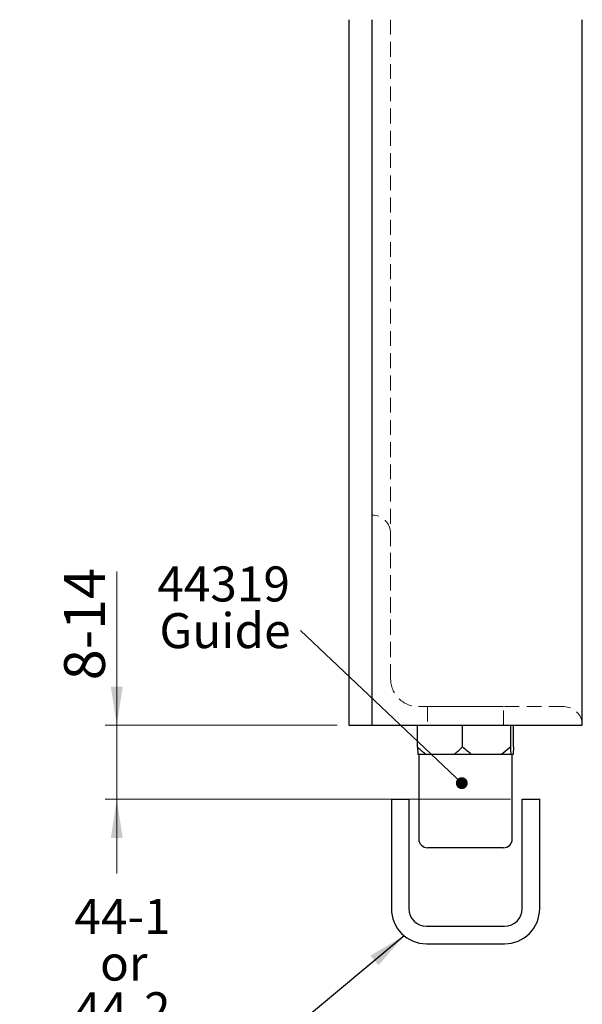
# Model space of a CAD drawing. Units: millimetres. Extents: x 1 to 318, y 4 to 383.
# Drawn here: x 89 to 137, y 85 to 169 of the extents above; entities that cross this region are included whole.
import ezdxf

# ---------------------------------------------------------------- set-up
doc = ezdxf.new("R2010")
doc.units = ezdxf.units.MM
doc.linetypes.add('HIDDEN', pattern=[1.905, 1.27, -0.635])
doc.styles.add('SLDTEXTSTYLE0', font='TXT', dxfattribs={"width": 0.75})
doc.dimstyles.new('SLDDIMSTYLE0', dxfattribs={"dimtxt": 0.18, "dimasz": 3.302, "dimexe": 0, "dimexo": 0.0625, "dimgap": 0, "dimtad": 0, "dimtih": 1, "dimtoh": 1, "dimdec": 0, "dimrnd": 1e-09, "dimzin": 0, "dimdsep": 46, "dimtxsty": 'Standard', "dimsah": 1, "dimcen": 0.09, "dimadec": 0, "dimazin": 0, "dimtfac": 3.302, "dimtdec": 0, "dimtofl": 0, "dimtmove": 0, "dimatfit": 3, "dimfxl": 0, "dimfrac": 2, "dimtolj": 1, "dimtzin": 0, "dimarcsym": 0})
doc.dimstyles.new('SLDDIMSTYLE2', dxfattribs={"dimtxt": 3.5, "dimasz": 3.302, "dimexe": 0, "dimexo": 0.0625, "dimgap": 0.875, "dimtad": 1, "dimlfac": 2, "dimrnd": 1e-09, "dimzin": 12, "dimdsep": 46, "dimtxsty": 'SLDTEXTSTYLE0', "dimsah": 1, "dimcen": 0.09, "dimadec": 0, "dimazin": 3, "dimtfac": 1, "dimtmove": 0, "dimatfit": 0, "dimfxl": 0, "dimfrac": 2, "dimtolj": 1, "dimtzin": 12, "dimarcsym": 0})
doc.dimstyles.new('SLDDIMSTYLE5', dxfattribs={"dimtxt": 0.18, "dimasz": 1.016, "dimexe": 0, "dimexo": 0.0625, "dimgap": 0, "dimtad": 0, "dimtih": 1, "dimtoh": 1, "dimdec": 0, "dimrnd": 1e-09, "dimzin": 0, "dimdsep": 46, "dimtxsty": 'Standard', "dimblk1": 'DOT', "dimblk2": 'DOT', "dimsah": 1, "dimcen": 0.09, "dimadec": 0, "dimazin": 0, "dimtfac": 1.016, "dimtdec": 0, "dimtofl": 0, "dimtmove": 0, "dimatfit": 3, "dimldrblk": 'DOT', "dimfxl": 0, "dimfrac": 2, "dimtolj": 1, "dimtzin": 0, "dimarcsym": 0})

# ---------------------------------------------------------------- blocks, each defined once
blk = doc.blocks.new('SW_NOTE_1')
at = {"color": 0, "linetype": 'Continuous', "lineweight": 0}
blk.add_line((-17.797, 0), (0, 0), dxfattribs=at)
at = {"color": 0, "linetype": 'Continuous', "lineweight": 0, "char_height": 3, "attachment_point": 2, "style": 'SLDTEXTSTYLE0'}
for s, insert in [('44-1', (-8.994, 15.769)), ('or', (-8.886, 11.769)), ('44-2', (-8.994, 7.769)), ('Channel', (-8.946, 3.769))]:
    blk.add_mtext(s, dxfattribs=dict(at, insert=insert))
blk = doc.blocks.new('_D_39')
at = {"color": 7, "linetype": 'Continuous', "lineweight": 18}
for p, q in [((96.927, 108.554), (96.927, 121.711)), ((115.792, 108.554), (95.927, 108.554)), ((96.927, 108.554), (96.927, 102.204)), ((130.642, 102.204), (95.927, 102.204)), ((96.927, 102.204), (96.927, 95.854))]:
    blk.add_line(p, q, dxfattribs=at)
for points in [[(96.927, 108.554), (97.435, 111.856), (96.419, 111.856)], [(96.927, 102.204), (96.419, 98.902), (97.435, 98.902)]]:
    blk.add_solid(points, dxfattribs=at)
at = {"color": 7, "linetype": 'Continuous', "lineweight": 18, "insert": (92.415, 112.402), "char_height": 3.5, "attachment_point": 1, "rotation": 90, "style": 'SLDTEXTSTYLE0'}
blk.add_mtext('8-14', dxfattribs=at)
blk = doc.blocks.new('SW_NOTE_16')
at = {"color": 0, "linetype": 'Continuous', "lineweight": 0, "char_height": 3, "attachment_point": 2, "style": 'SLDTEXTSTYLE0'}
for s, insert in [('44319', (-6.597, 5.479)), ('Guide', (-6.477, 1.479))]:
    blk.add_mtext(s, dxfattribs=dict(at, insert=insert))
blk = doc.blocks.new('_Dot')
at = {"color": 0, "linetype": 'ByBlock', "lineweight": -2}
blk.add_line((-0.5, 0), (-1, 0), dxfattribs=at)
at = {"color": 0, "linetype": 'ByBlock', "const_width": 0.5}
blk.add_lwpolyline([(-0.25, 0, 1), (0.25, 0, 1)], format="xyb", close=True, dxfattribs=at)

msp = doc.modelspace()

# ---------------------------------------------------------------- linework, layer by layer
at = {"color": 7, "linetype": 'Continuous', "lineweight": 25}
for p, q in [((116.7922, 168.9834), (116.7922, 108.5543)), ((118.7922, 108.5543), (118.7922, 168.9834)), ((136.7922, 108.5543), (136.7922, 168.9834)), ((116.7922, 108.5543), (118.7922, 108.5543)), ((118.7922, 108.5543), (136.7922, 108.5543)), ((122.6711, 106.6931), (122.6711, 108.5543)), ((126.5378, 106.6931), (126.5378, 108.5543)), ((130.6589, 106.6931), (130.6589, 108.5543)), ((130.9133, 106.6931), (130.9133, 108.5543)), ((122.6711, 106.6931), (122.7192, 106.0544)), ((130.6589, 106.6931), (129.8798, 106.0544)), ((130.9133, 106.6931), (130.8652, 106.0544)), ((123.4021, 106.0544), (122.7192, 106.0544)), ((122.7922, 106.0544), (122.7922, 98.8044)), ((125.8067, 106.0544), (123.4021, 106.0544)), ((127.317, 106.0544), (125.8067, 106.0544)), ((129.8798, 106.0544), (127.317, 106.0544)), ((130.707, 106.0544), (129.8798, 106.0544)), ((130.8652, 106.0544), (130.707, 106.0544)), ((130.7922, 98.8044), (130.7922, 106.0544)), ((120.4422, 102.2044), (121.9422, 102.2044)), ((120.4422, 102.2044), (120.4422, 92.8293)), ((121.9422, 102.2044), (121.9422, 92.8293)), ((131.6422, 92.8293), (131.6422, 102.2044)), ((131.6422, 102.2044), (133.1422, 102.2044)), ((133.1422, 92.8293), (133.1422, 102.2044)), ((129.6662, 98.0543), (123.5422, 98.0543)), ((130.0422, 98.0543), (129.6662, 98.0543)), ((123.4422, 91.3294), (130.1422, 91.3294)), ((123.4422, 89.8294), (130.1422, 89.8294))]:
    msp.add_line(p, q, dxfattribs=at)
at = {"color": 7, "linetype": 'HIDDEN', "lineweight": 18}
for p, q in [((116.7922, 108.5543), (116.7922, 168.9834)), ((118.7922, 168.9834), (118.7922, 126.5544)), ((118.7922, 168.9834), (118.7922, 108.5543)), ((120.3797, 168.9834), (120.3797, 124.9694)), ((120.3797, 168.9834), (120.3797, 112.5231)), ((136.7922, 168.9834), (136.7922, 108.5569)), ((136.7922, 168.9834), (136.7922, 108.5543)), ((118.7947, 126.5544), (118.7922, 126.5544)), ((118.7922, 126.5544), (118.7922, 108.5543)), ((120.3797, 112.5231), (120.3797, 124.9694)), ((135.2072, 110.1419), (122.761, 110.1419)), ((123.5422, 110.1419), (123.5422, 108.5543)), ((123.5422, 110.1419), (123.5422, 108.5543)), ((123.5642, 110.1419), (130.0422, 110.1419)), ((130.0422, 108.5543), (130.0422, 110.1419)), ((130.0422, 108.5543), (130.0422, 110.1419)), ((116.7922, 108.5543), (118.7922, 108.5543)), ((118.7922, 108.5543), (136.7922, 108.5543)), ((123.5477, 108.5543), (130.0367, 108.5543)), ((136.7922, 108.5543), (136.7922, 108.5569))]:
    msp.add_line(p, q, dxfattribs=at)
for centre, radius, start, end in [((118.7947, 124.9694), 1.585, 0.000213, 89.999653), ((118.7947, 124.9694), 1.585, 0.000312, 89.999554), ((118.7947, 124.9694), 1.585, 0.000312, 89.999554), ((122.7609, 112.5231), 2.3812, 179.999904, 270.000096), ((122.7609, 112.5231), 2.3812, 179.999904, 270.000096), ((122.7609, 112.5231), 2.3812, 179.999725, 270.000275), ((135.2072, 108.5569), 1.585, 0.000354, 89.999579), ((135.2072, 108.5569), 1.585, 0.000354, 89.999579)]:
    msp.add_arc(centre, radius, start, end, dxfattribs=at)
at = {"color": 7, "linetype": 'Continuous', "lineweight": 25}
for centre, radius, start, end in [((123.5422, 98.8044), 0.75, 179.999897, 269.999676), ((130.0422, 98.8044), 0.75, 270.000374, 359.999981), ((123.4422, 92.8294), 3, 180.000041, 270.000137), ((123.4422, 92.8294), 1.5, 180.000588, 269.999626), ((130.1422, 92.8294), 1.5, 270.000349, 359.999473), ((130.1422, 92.8294), 3, 269.999894, 359.999929)]:
    msp.add_arc(centre, radius, start, end, dxfattribs=at)
for points, knots in [([(123.4021, 106.0544), (123.3301, 106.1071), (123.1849, 106.2133), (122.9945, 106.3783), (122.8229, 106.5386), (122.7218, 106.6415), (122.6711, 106.6931)], [0, 0, 0, 0, 0.27550234, 0.55485048, 0.77663761, 1, 1, 1, 1]), ([(126.5378, 106.6931), (126.4987, 106.6532), (126.4205, 106.5734), (126.2629, 106.4225), (126.0629, 106.2434), (125.8919, 106.1172), (125.8067, 106.0544)], [0, 0, 0, 0, 0.1725734, 0.3444927, 0.6734815, 1, 1, 1, 1]), ([(127.317, 106.0544), (127.2023, 106.1346), (126.9266, 106.3278), (126.6812, 106.5584), (126.5378, 106.6931)], [0, 0, 0, 0, 0.4157784, 1, 1, 1, 1]), ([(130.707, 106.0544), (130.6998, 106.1368), (130.6812, 106.3495), (130.6674, 106.5626), (130.6589, 106.6931)], [0, 0, 0, 0, 0.3875086, 1, 1, 1, 1])]:
    msp.add_open_spline(points, degree=3, knots=knots, dxfattribs=at)

# ---------------------------------------------------------------- block references
at = {"color": 7, "linetype": 'Continuous', "lineweight": 0}
for name, p in [('SW_NOTE_16', (112.6734, 116.6731)), ('SW_NOTE_1', (106.4114, 77.9086))]:
    msp.add_blockref(name, p, dxfattribs=at)

# ---------------------------------------------------------------- dimensions: what is measured, and where the dimension line sits
at = {"color": 7, "linetype": 'Continuous', "lineweight": 18}
dim = msp.add_linear_dim(base=(96.927, 102.2044), p1=(116.7922, 108.5544), p2=(131.6422, 102.2044), angle=90, text='8-14', dimstyle='SLDDIMSTYLE2', dxfattribs=at)
dim.commit()
dim.dimension.update_dxf_attribs({"geometry": '_D_39', "text_midpoint": (96.927, 117.0564), "dimtype": 160})

# ---------------------------------------------------------------- leaders
at = {"color": 7, "linetype": 'Continuous', "lineweight": 0}
for points, dimstyle in [([(126.4712, 103.5894), (112.6734, 116.6731)], 'SLDDIMSTYLE5'), ([(121.5331, 90.5152), (106.4114, 77.9086)], 'SLDDIMSTYLE0')]:
    msp.add_leader(points, dimstyle=dimstyle, dxfattribs=at)

doc.saveas('drawing.dxf')
